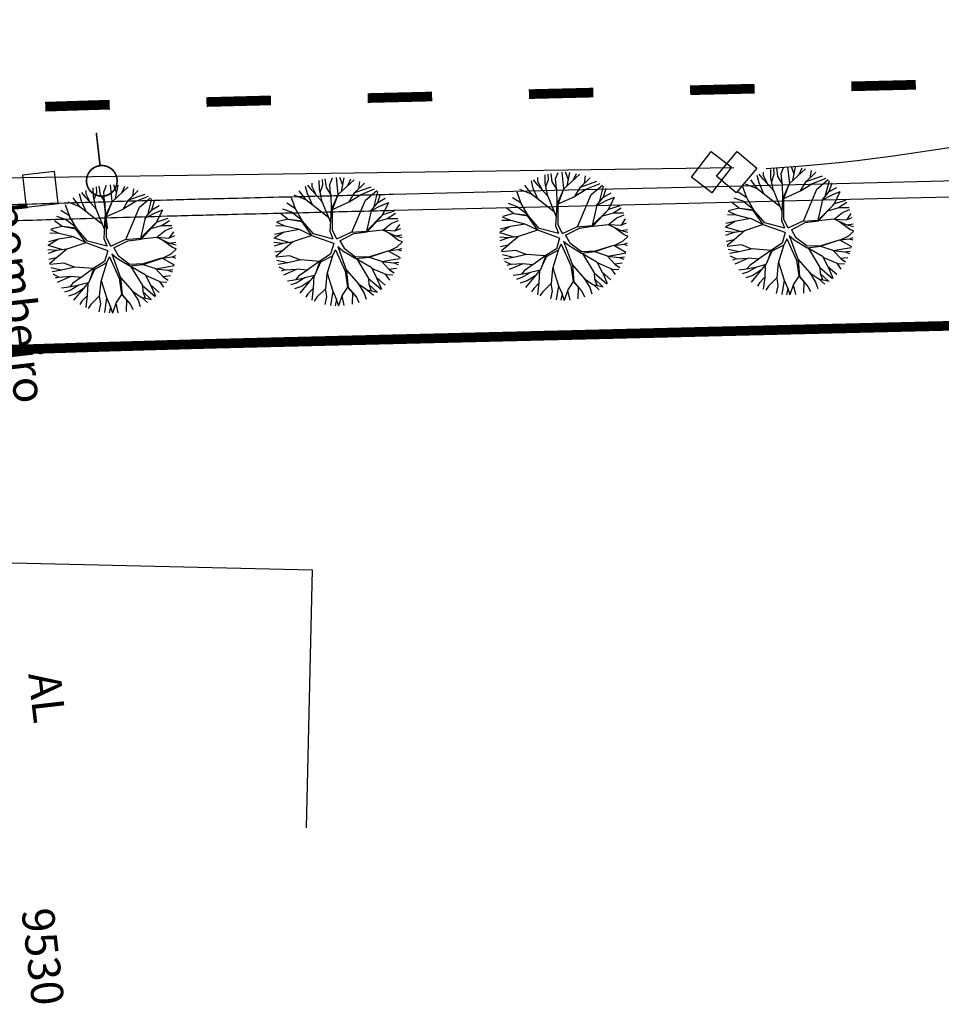
# Model space of a CAD drawing. Extents: x 185517 to 375723, y 1678942 to 3359183.
# Drawn here: x 186423 to 186451, y 1680017 to 1680047 of the extents above; entities that cross this region are included whole.
import ezdxf
from ezdxf.enums import TextEntityAlignment as Align

# ---------------------------------------------------------------- set-up
doc = ezdxf.new("R2010")
doc.units = 0
doc.header["$LTSCALE"] = 5
doc.header["$MEASUREMENT"] = 0
doc.layers.get('0').update_dxf_attribs({"linetype": 'CONTINUOUS'})
for name, color, linetype in [('AB_BOCA-LOBO', 252, 'CONTINUOUS'), ('BALT_DMAE', 252, 'CONTINUOUS'), ('BALT_POSTE-MADEIRA', 252, 'CONTINUOUS'), ('SERT_BOCA-LOBO', 252, 'CONTINUOUS'), ('SERT_CAIXA', 251, 'CONTINUOUS'), ('SERT_DIVISAS', 251, 'CONTINUOUS'), ('SERT_EDIFICACAO', 251, 'CONTINUOUS'), ('SERT_ESTRADA', 5, 'CONTINUOUS'), ('SERT_NUMERACAO', 251, 'CONTINUOUS'), ('SERT_POSTE-MADEIRA', 251, 'CONTINUOUS'), ('SERT_TEXTO-EDIF', 251, 'CONTINUOUS'), ('SERTORIO_PASSEIO', 7, 'CONTINUOUS'), ('SERTORIO_PINT_PISTA', 7, 'CONTINUOUS'), ('SERTORIO_PROJETO', 7, 'CONTINUOUS')]:
    doc.layers.add(name, color=color, linetype=linetype)
doc.styles.add('ROMANS', font='romans')

# ---------------------------------------------------------------- blocks, each defined once
blk = doc.blocks.new('PINTURA-PISTA')
at = {"const_width": 0.3}
blk.add_lwpolyline([(0, 0), (2, 0)], dxfattribs=at)
blk = doc.blocks.new('CX')
at = {"layer": 'BALT_DMAE'}
blk.add_lwpolyline([(-0.5, -0.5), (0.5, -0.5), (0.5, 0.5), (-0.5, 0.5)], close=True, dxfattribs=at)
blk = doc.blocks.new('BL')
at = {"layer": 'AB_BOCA-LOBO'}
blk.add_lwpolyline([(0.318, -0.888), (-0.31, -0.392), (0.31, 0.392), (0.938, -0.103)], close=True, dxfattribs=at)
blk = doc.blocks.new('PTM')
at = {"layer": 'BALT_POSTE-MADEIRA', "const_width": 0.05}
blk.add_lwpolyline([(-0.475, 0, 1), (0.475, 0, 1)], format="xyb", close=True, dxfattribs=at)
for points in [[(-1.5, 0), (-0.475, 0)], [(0.475, 0), (1.5, 0)]]:
    blk.add_lwpolyline(points, dxfattribs=at)

msp = doc.modelspace()

# ---------------------------------------------------------------- linework, layer by layer
at = {"color": 3}
for p, q in [((186439.216, 1680042.495), (186439.293, 1680042.698)), ((186439.476, 1680042.185), (186439.42, 1680042.705)), ((186439.612, 1680042.468), (186439.527, 1680042.705)), ((186439.576, 1680042.278), (186439.657, 1680042.697)), ((186445.666, 1680042.587), (186445.664, 1680042.705)), ((186445.894, 1680042.529), (186445.886, 1680042.788)), ((186445.995, 1680042.647), (186445.983, 1680042.815)), ((186446.11, 1680042.571), (186446.072, 1680042.836)), ((186446.214, 1680042.665), (186446.291, 1680042.868)), ((186446.474, 1680042.355), (186446.418, 1680042.875)), ((186446.472, 1680042.353), (186446.966, 1680042.812)), ((186446.61, 1680042.638), (186446.525, 1680042.875)), ((186446.574, 1680042.448), (186446.655, 1680042.867)), ((186446.772, 1680042.633), (186446.86, 1680042.837)), ((186446.977, 1680042.402), (186447.283, 1680042.701)), ((186447.107, 1680042.53), (186447.146, 1680042.757)), ((186431.671, 1680042.247), (186431.668, 1680042.365)), ((186431.898, 1680042.189), (186431.89, 1680042.448)), ((186431.999, 1680042.307), (186431.987, 1680042.475)), ((186432.114, 1680042.231), (186432.076, 1680042.496)), ((186432.218, 1680042.324), (186432.295, 1680042.528)), ((186432.478, 1680042.015), (186432.422, 1680042.535)), ((186432.476, 1680042.013), (186432.97, 1680042.472)), ((186432.615, 1680042.297), (186432.529, 1680042.535)), ((186432.578, 1680042.108), (186432.659, 1680042.527)), ((186432.776, 1680042.293), (186432.865, 1680042.497)), ((186433.112, 1680042.189), (186433.15, 1680042.417)), ((186438.525, 1680042.202), (186438.465, 1680042.432)), ((186438.666, 1680042.304), (186438.532, 1680042.47)), ((186438.668, 1680042.417), (186438.666, 1680042.535)), ((186438.806, 1680042.147), (186438.668, 1680042.417)), ((186438.896, 1680042.359), (186438.888, 1680042.618)), ((186438.918, 1680042.247), (186438.997, 1680042.477)), ((186438.997, 1680042.477), (186438.985, 1680042.645)), ((186439.112, 1680042.401), (186439.074, 1680042.666)), ((186439.253, 1680042.173), (186439.112, 1680042.401)), ((186439.239, 1680042.195), (186439.216, 1680042.495)), ((186439.474, 1680042.183), (186439.968, 1680042.643)), ((186439.774, 1680042.463), (186439.862, 1680042.667)), ((186439.979, 1680042.232), (186440.285, 1680042.531)), ((186439.985, 1680042.242), (186440.496, 1680042.421)), ((186440.11, 1680042.36), (186440.148, 1680042.587)), ((186445.476, 1680042.184), (186445.264, 1680042.469)), ((186445.523, 1680042.372), (186445.463, 1680042.602)), ((186445.675, 1680042.03), (186445.523, 1680042.372)), ((186445.664, 1680042.474), (186445.53, 1680042.64)), ((186445.979, 1680042.121), (186445.664, 1680042.474)), ((186445.804, 1680042.317), (186445.666, 1680042.587)), ((186445.973, 1680042.127), (186445.894, 1680042.529)), ((186445.916, 1680042.417), (186445.995, 1680042.647)), ((186446.251, 1680042.343), (186446.11, 1680042.571)), ((186446.237, 1680042.365), (186446.214, 1680042.665)), ((186446.81, 1680042.125), (186446.983, 1680042.411)), ((186446.983, 1680042.411), (186447.494, 1680042.591)), ((186447.18, 1680042.356), (186447.6, 1680042.523)), ((186447.319, 1680042.18), (186447.665, 1680042.475)), ((186447.573, 1680041.949), (186447.704, 1680042.445)), ((186447.697, 1680042.102), (186447.786, 1680042.377)), ((186431.48, 1680041.844), (186431.268, 1680042.129)), ((186431.527, 1680042.032), (186431.467, 1680042.262)), ((186431.668, 1680042.134), (186431.534, 1680042.3)), ((186431.983, 1680041.781), (186431.668, 1680042.134)), ((186431.808, 1680041.977), (186431.671, 1680042.247)), ((186431.977, 1680041.787), (186431.898, 1680042.189)), ((186431.92, 1680042.077), (186431.999, 1680042.307)), ((186432.255, 1680042.003), (186432.114, 1680042.231)), ((186432.242, 1680042.025), (186432.218, 1680042.324)), ((186432.814, 1680041.785), (186432.987, 1680042.071)), ((186432.981, 1680042.062), (186433.287, 1680042.361)), ((186432.987, 1680042.071), (186433.498, 1680042.251)), ((186433.184, 1680042.016), (186433.604, 1680042.183)), ((186433.323, 1680041.84), (186433.669, 1680042.135)), ((186433.577, 1680041.609), (186433.708, 1680042.105)), ((186438.151, 1680041.735), (186438.025, 1680042.083)), ((186438.47, 1680042.021), (186438.109, 1680042.166)), ((186438.478, 1680042.014), (186438.266, 1680042.299)), ((186438.677, 1680041.86), (186438.525, 1680042.202)), ((186438.981, 1680041.951), (186438.666, 1680042.304)), ((186438.975, 1680041.957), (186438.896, 1680042.359)), ((186439.263, 1680041.718), (186439.253, 1680042.173)), ((186439.261, 1680041.713), (186439.474, 1680042.182)), ((186439.292, 1680041.717), (186439.474, 1680042.183)), ((186439.812, 1680041.955), (186439.985, 1680042.242)), ((186439.813, 1680041.958), (186440.182, 1680042.186)), ((186440.182, 1680042.186), (186440.602, 1680042.353)), ((186440.321, 1680042.01), (186440.667, 1680042.305)), ((186440.575, 1680041.779), (186440.706, 1680042.275)), ((186440.699, 1680041.932), (186440.788, 1680042.207)), ((186440.699, 1680041.932), (186440.934, 1680042.064)), ((186445.147, 1680041.91), (186444.88, 1680042.083)), ((186445.149, 1680041.905), (186445.023, 1680042.253)), ((186445.468, 1680042.191), (186445.107, 1680042.336)), ((186446.173, 1680041.644), (186445.468, 1680042.191)), ((186446.239, 1680041.481), (186445.979, 1680042.121)), ((186446.261, 1680041.888), (186446.251, 1680042.343)), ((186446.259, 1680041.883), (186446.472, 1680042.352)), ((186446.29, 1680041.887), (186446.472, 1680042.353)), ((186446.292, 1680041.892), (186446.81, 1680042.125)), ((186446.811, 1680042.128), (186447.18, 1680042.356)), ((186446.897, 1680041.183), (186447.319, 1680042.18)), ((186447.482, 1680041.837), (186447.697, 1680042.102)), ((186447.697, 1680042.102), (186447.931, 1680042.234)), ((186447.807, 1680042.008), (186448.041, 1680042.104)), ((186447.849, 1680041.717), (186448.042, 1680042.103)), ((186431.153, 1680041.565), (186431.027, 1680041.913)), ((186431.472, 1680041.85), (186431.111, 1680041.996)), ((186432.177, 1680041.304), (186431.472, 1680041.85)), ((186431.679, 1680041.69), (186431.527, 1680042.032)), ((186432.243, 1680041.141), (186431.983, 1680041.781)), ((186432.265, 1680041.547), (186432.255, 1680042.003)), ((186432.263, 1680041.543), (186432.476, 1680042.012)), ((186432.294, 1680041.547), (186432.476, 1680042.013)), ((186432.296, 1680041.552), (186432.814, 1680041.785)), ((186432.815, 1680041.788), (186433.184, 1680042.016)), ((186432.901, 1680040.843), (186433.323, 1680041.84)), ((186433.486, 1680041.497), (186433.701, 1680041.762)), ((186433.701, 1680041.762), (186433.79, 1680042.037)), ((186433.701, 1680041.762), (186433.936, 1680041.894)), ((186433.811, 1680041.668), (186434.045, 1680041.764)), ((186433.853, 1680041.377), (186434.046, 1680041.763)), ((186438.149, 1680041.74), (186437.882, 1680041.913)), ((186439.175, 1680041.475), (186438.47, 1680042.021)), ((186439.241, 1680041.311), (186438.981, 1680041.951)), ((186439.294, 1680041.722), (186439.812, 1680041.955)), ((186439.899, 1680041.013), (186440.321, 1680042.01)), ((186440.484, 1680041.667), (186440.699, 1680041.932)), ((186440.49, 1680041.674), (186440.809, 1680041.838)), ((186440.809, 1680041.838), (186441.043, 1680041.934)), ((186440.851, 1680041.547), (186441.044, 1680041.933)), ((186444.922, 1680041.58), (186444.684, 1680041.764)), ((186445.024, 1680041.804), (186444.756, 1680041.898)), ((186445.353, 1680041.551), (186445.024, 1680041.804)), ((186445.367, 1680041.528), (186445.149, 1680041.905)), ((186446.226, 1680041.2), (186446.259, 1680041.883)), ((186446.297, 1680041.233), (186446.29, 1680041.887)), ((186447.491, 1680041.849), (186447.345, 1680041.216)), ((186447.488, 1680041.844), (186447.807, 1680042.008)), ((186447.862, 1680041.731), (186448.213, 1680041.841)), ((186447.992, 1680041.608), (186448.249, 1680041.772)), ((186431.028, 1680041.464), (186430.76, 1680041.558)), ((186431.151, 1680041.57), (186430.884, 1680041.743)), ((186431.358, 1680041.211), (186431.028, 1680041.464)), ((186431.371, 1680041.187), (186431.153, 1680041.565)), ((186432.23, 1680040.86), (186432.263, 1680041.543)), ((186432.302, 1680040.893), (186432.294, 1680041.547)), ((186433.495, 1680041.509), (186433.35, 1680040.876)), ((186433.492, 1680041.504), (186433.811, 1680041.668)), ((186433.866, 1680041.391), (186434.217, 1680041.501)), ((186437.924, 1680041.41), (186437.686, 1680041.594)), ((186438.026, 1680041.634), (186437.758, 1680041.728)), ((186438.355, 1680041.381), (186438.026, 1680041.634)), ((186438.369, 1680041.358), (186438.151, 1680041.735)), ((186439.228, 1680041.03), (186439.261, 1680041.713)), ((186439.3, 1680041.063), (186439.292, 1680041.717)), ((186440.493, 1680041.679), (186440.348, 1680041.046)), ((186440.354, 1680041.047), (186440.851, 1680041.547)), ((186440.371, 1680041.026), (186440.864, 1680041.561)), ((186440.864, 1680041.561), (186441.215, 1680041.671)), ((186440.994, 1680041.438), (186441.251, 1680041.602)), ((186444.829, 1680041.371), (186444.572, 1680041.483)), ((186444.911, 1680041.589), (186444.577, 1680041.501)), ((186445.35, 1680041.506), (186444.921, 1680041.581)), ((186445.365, 1680041.53), (186444.922, 1680041.58)), ((186445.664, 1680041.073), (186445.35, 1680041.506)), ((186445.704, 1680041.132), (186445.365, 1680041.53)), ((186447.352, 1680041.217), (186447.849, 1680041.717)), ((186447.369, 1680041.196), (186447.862, 1680041.731)), ((186447.643, 1680041.509), (186448.005, 1680041.611)), ((186447.855, 1680041.251), (186448.114, 1680041.456)), ((186448.005, 1680041.611), (186448.32, 1680041.612)), ((186448.114, 1680041.456), (186448.343, 1680041.55)), ((186430.833, 1680041.03), (186430.576, 1680041.143)), ((186430.915, 1680041.249), (186430.582, 1680041.161)), ((186430.926, 1680041.24), (186430.688, 1680041.424)), ((186431.354, 1680041.166), (186430.925, 1680041.241)), ((186431.369, 1680041.19), (186430.926, 1680041.24)), ((186431.668, 1680040.733), (186431.354, 1680041.166)), ((186431.708, 1680040.792), (186431.369, 1680041.19)), ((186433.356, 1680040.877), (186433.853, 1680041.377)), ((186433.373, 1680040.856), (186433.866, 1680041.391)), ((186433.647, 1680041.169), (186434.009, 1680041.271)), ((186433.996, 1680041.268), (186434.253, 1680041.432)), ((186434.009, 1680041.271), (186434.324, 1680041.272)), ((186434.118, 1680041.116), (186434.347, 1680041.21)), ((186437.831, 1680041.201), (186437.544, 1680041.207)), ((186437.831, 1680041.201), (186437.574, 1680041.313)), ((186437.913, 1680041.419), (186437.58, 1680041.331)), ((186438.264, 1680041.092), (186437.831, 1680041.201)), ((186438.352, 1680041.336), (186437.923, 1680041.411)), ((186438.367, 1680041.36), (186437.924, 1680041.41)), ((186438.666, 1680040.903), (186438.352, 1680041.336)), ((186438.706, 1680040.962), (186438.367, 1680041.36)), ((186440.645, 1680041.339), (186441.007, 1680041.441)), ((186440.857, 1680041.082), (186441.116, 1680041.286)), ((186441.007, 1680041.441), (186441.322, 1680041.442)), ((186441.116, 1680041.286), (186441.345, 1680041.38)), ((186441.254, 1680041.064), (186441.385, 1680041.253)), ((186444.789, 1680041.182), (186444.483, 1680040.999)), ((186444.811, 1680041.188), (186444.493, 1680041.11)), ((186444.829, 1680041.371), (186444.541, 1680041.377)), ((186445.268, 1680041.263), (186444.811, 1680041.188)), ((186445.262, 1680041.262), (186444.829, 1680041.371)), ((186445.662, 1680041.075), (186445.268, 1680041.263)), ((186446.319, 1680040.969), (186446.226, 1680041.2)), ((186446.428, 1680040.977), (186446.297, 1680041.233)), ((186446.428, 1680040.977), (186446.875, 1680041.182)), ((186446.875, 1680041.182), (186447.352, 1680041.217)), ((186446.955, 1680041.141), (186447.369, 1680041.196)), ((186447.376, 1680041.204), (186447.847, 1680041.253)), ((186447.847, 1680041.253), (186448.25, 1680041.07)), ((186447.849, 1680041.252), (186448.232, 1680041.226)), ((186448.032, 1680041.169), (186448.342, 1680040.941)), ((186448.232, 1680041.226), (186448.414, 1680041.3)), ((186448.252, 1680041.234), (186448.383, 1680041.423)), ((186430.793, 1680040.842), (186430.488, 1680040.659)), ((186430.816, 1680040.848), (186430.497, 1680040.77)), ((186430.833, 1680041.03), (186430.546, 1680041.036)), ((186431.272, 1680040.923), (186430.816, 1680040.848)), ((186431.267, 1680040.922), (186430.833, 1680041.03)), ((186431.666, 1680040.735), (186431.272, 1680040.923)), ((186432.323, 1680040.629), (186432.23, 1680040.86)), ((186432.433, 1680040.637), (186432.302, 1680040.893)), ((186432.433, 1680040.637), (186432.879, 1680040.842)), ((186432.879, 1680040.842), (186433.356, 1680040.877)), ((186432.959, 1680040.801), (186433.373, 1680040.856)), ((186433.38, 1680040.864), (186433.851, 1680040.912)), ((186433.851, 1680040.912), (186434.254, 1680040.73)), ((186433.853, 1680040.912), (186434.236, 1680040.886)), ((186433.86, 1680040.911), (186434.118, 1680041.116)), ((186434.236, 1680040.886), (186434.418, 1680040.96)), ((186434.256, 1680040.894), (186434.388, 1680041.083)), ((186437.791, 1680041.012), (186437.486, 1680040.829)), ((186437.814, 1680041.018), (186437.495, 1680040.94)), ((186438.27, 1680041.093), (186437.814, 1680041.018)), ((186438.653, 1680040.91), (186438.07, 1680040.712)), ((186438.664, 1680040.905), (186438.27, 1680041.093)), ((186439.338, 1680040.66), (186438.666, 1680040.903)), ((186439.321, 1680040.8), (186438.706, 1680040.962)), ((186439.321, 1680040.8), (186439.228, 1680041.03)), ((186439.43, 1680040.807), (186439.3, 1680041.063)), ((186439.43, 1680040.807), (186439.877, 1680041.012)), ((186439.528, 1680040.747), (186439.957, 1680040.971)), ((186439.877, 1680041.012), (186440.354, 1680041.047)), ((186439.957, 1680040.971), (186440.371, 1680041.026)), ((186440.378, 1680041.034), (186440.849, 1680041.083)), ((186440.849, 1680041.083), (186441.252, 1680040.9)), ((186440.851, 1680041.082), (186441.234, 1680041.056)), ((186441.034, 1680040.999), (186441.344, 1680040.771)), ((186441.234, 1680041.056), (186441.416, 1680041.131)), ((186441.252, 1680040.9), (186441.448, 1680040.93)), ((186441.252, 1680040.9), (186441.455, 1680040.845)), ((186444.745, 1680040.835), (186444.48, 1680040.862)), ((186444.941, 1680040.862), (186444.483, 1680040.994)), ((186444.753, 1680040.836), (186444.485, 1680040.745)), ((186445.064, 1680040.878), (186444.745, 1680040.835)), ((186445.068, 1680040.882), (186444.748, 1680040.609)), ((186445.651, 1680041.08), (186445.068, 1680040.882)), ((186446.336, 1680040.83), (186445.664, 1680041.073)), ((186446.319, 1680040.969), (186445.704, 1680041.132)), ((186446.526, 1680040.917), (186446.955, 1680041.141)), ((186446.526, 1680040.917), (186446.654, 1680040.686)), ((186448.25, 1680041.07), (186448.446, 1680041.1)), ((186448.25, 1680041.07), (186448.453, 1680041.015)), ((186448.303, 1680040.733), (186448.457, 1680040.876)), ((186448.342, 1680040.941), (186448.457, 1680040.89)), ((186430.945, 1680040.522), (186430.487, 1680040.654)), ((186431.068, 1680040.538), (186430.749, 1680040.495)), ((186431.072, 1680040.542), (186430.752, 1680040.269)), ((186431.655, 1680040.74), (186431.072, 1680040.542)), ((186432.34, 1680040.49), (186431.668, 1680040.733)), ((186432.323, 1680040.629), (186431.708, 1680040.792)), ((186432.53, 1680040.577), (186432.959, 1680040.801)), ((186432.53, 1680040.577), (186432.658, 1680040.346)), ((186434.036, 1680040.829), (186434.346, 1680040.601)), ((186434.254, 1680040.73), (186434.45, 1680040.76)), ((186434.254, 1680040.73), (186434.457, 1680040.675)), ((186434.307, 1680040.393), (186434.461, 1680040.536)), ((186434.346, 1680040.601), (186434.461, 1680040.55)), ((186437.747, 1680040.665), (186437.483, 1680040.692)), ((186437.943, 1680040.692), (186437.485, 1680040.824)), ((186437.755, 1680040.666), (186437.487, 1680040.575)), ((186438.066, 1680040.708), (186437.747, 1680040.665)), ((186438.07, 1680040.712), (186437.75, 1680040.439)), ((186439.338, 1680040.66), (186439.239, 1680040.329)), ((186439.46, 1680040.566), (186439.615, 1680040.436)), ((186439.46, 1680040.566), (186439.735, 1680039.82)), ((186439.528, 1680040.747), (186439.656, 1680040.516)), ((186441.031, 1680040.43), (186441.305, 1680040.563)), ((186441.305, 1680040.563), (186441.459, 1680040.706)), ((186441.344, 1680040.771), (186441.459, 1680040.72)), ((186444.748, 1680040.609), (186444.508, 1680040.559)), ((186444.749, 1680040.608), (186444.534, 1680040.43)), ((186446.336, 1680040.83), (186446.237, 1680040.499)), ((186446.385, 1680040.639), (186446.287, 1680040.443)), ((186446.385, 1680040.639), (186446.688, 1680039.979)), ((186446.458, 1680040.736), (186446.613, 1680040.606)), ((186446.458, 1680040.736), (186446.733, 1680039.989)), ((186446.613, 1680040.606), (186447.02, 1680040.363)), ((186446.654, 1680040.686), (186447.012, 1680040.417)), ((186447.433, 1680040.41), (186448.017, 1680040.606)), ((186447.447, 1680040.433), (186448.016, 1680040.607)), ((186448.016, 1680040.607), (186448.395, 1680040.395)), ((186448.025, 1680040.602), (186448.329, 1680040.642)), ((186448.029, 1680040.6), (186448.303, 1680040.733)), ((186448.329, 1680040.642), (186448.436, 1680040.602)), ((186448.333, 1680040.641), (186448.446, 1680040.683)), ((186430.749, 1680040.495), (186430.485, 1680040.522)), ((186430.757, 1680040.496), (186430.49, 1680040.405)), ((186430.752, 1680040.269), (186430.512, 1680040.219)), ((186430.753, 1680040.268), (186430.538, 1680040.09)), ((186432.34, 1680040.49), (186432.241, 1680040.159)), ((186432.39, 1680040.299), (186432.291, 1680040.103)), ((186432.39, 1680040.299), (186432.692, 1680039.639)), ((186432.462, 1680040.396), (186432.617, 1680040.266)), ((186432.462, 1680040.396), (186432.737, 1680039.649)), ((186432.617, 1680040.266), (186433.024, 1680040.023)), ((186432.658, 1680040.346), (186433.017, 1680040.077)), ((186433.437, 1680040.07), (186434.021, 1680040.266)), ((186433.452, 1680040.093), (186434.02, 1680040.267)), ((186434.02, 1680040.267), (186434.399, 1680040.055)), ((186434.029, 1680040.262), (186434.333, 1680040.302)), ((186434.033, 1680040.259), (186434.307, 1680040.393)), ((186434.333, 1680040.302), (186434.441, 1680040.262)), ((186434.337, 1680040.301), (186434.451, 1680040.343)), ((186437.75, 1680040.439), (186437.51, 1680040.389)), ((186437.751, 1680040.438), (186437.536, 1680040.26)), ((186437.978, 1680040.276), (186437.542, 1680040.234)), ((186438.306, 1680040.151), (186437.978, 1680040.276)), ((186439.239, 1680040.329), (186438.908, 1680040.119)), ((186439.289, 1680040.273), (186438.925, 1680040.08)), ((186439.293, 1680040.28), (186439.122, 1680039.711)), ((186439.387, 1680040.469), (186439.289, 1680040.273)), ((186439.387, 1680040.469), (186439.69, 1680039.809)), ((186439.615, 1680040.436), (186440.022, 1680040.193)), ((186439.656, 1680040.516), (186440.014, 1680040.247)), ((186440.014, 1680040.247), (186440.45, 1680040.263)), ((186440.022, 1680040.193), (186440.435, 1680040.24)), ((186440.435, 1680040.24), (186441.019, 1680040.436)), ((186440.435, 1680040.24), (186440.815, 1680040.111)), ((186440.45, 1680040.263), (186441.018, 1680040.437)), ((186441.018, 1680040.437), (186441.397, 1680040.225)), ((186441.027, 1680040.432), (186441.331, 1680040.472)), ((186441.331, 1680040.472), (186441.439, 1680040.432)), ((186441.335, 1680040.471), (186441.449, 1680040.513)), ((186444.976, 1680040.446), (186444.54, 1680040.404)), ((186444.906, 1680040.23), (186444.567, 1680040.306)), ((186444.906, 1680040.231), (186444.611, 1680040.179)), ((186445.314, 1680040.323), (186444.906, 1680040.23)), ((186445.304, 1680040.321), (186444.976, 1680040.446)), ((186445.891, 1680040.277), (186445.314, 1680040.323)), ((186445.906, 1680040.288), (186445.511, 1680040.002)), ((186445.923, 1680040.25), (186445.749, 1680039.861)), ((186445.906, 1680040.289), (186445.755, 1680039.875)), ((186446.237, 1680040.499), (186445.906, 1680040.289)), ((186446.287, 1680040.443), (186445.923, 1680040.25)), ((186446.291, 1680040.45), (186446.12, 1680039.881)), ((186447.012, 1680040.417), (186447.447, 1680040.433)), ((186447.02, 1680040.363), (186447.433, 1680040.41)), ((186447.026, 1680040.364), (186447.491, 1680040.099)), ((186447.045, 1680040.353), (186447.409, 1680039.752)), ((186447.432, 1680040.41), (186447.813, 1680040.281)), ((186447.813, 1680040.281), (186448.065, 1680040.012)), ((186447.821, 1680040.273), (186448.186, 1680040.229)), ((186447.83, 1680040.272), (186448.181, 1680040.336)), ((186448.181, 1680040.336), (186448.389, 1680040.372)), ((186448.186, 1680040.229), (186448.353, 1680040.252)), ((186448.197, 1680040.231), (186448.327, 1680040.179)), ((186430.98, 1680040.106), (186430.544, 1680040.064)), ((186430.91, 1680039.89), (186430.571, 1680039.966)), ((186431.319, 1680039.983), (186430.91, 1680039.89)), ((186431.308, 1680039.98), (186430.98, 1680040.106)), ((186431.895, 1680039.937), (186431.319, 1680039.983)), ((186431.91, 1680039.948), (186431.515, 1680039.662)), ((186431.91, 1680039.949), (186431.759, 1680039.534)), ((186432.241, 1680040.159), (186431.91, 1680039.949)), ((186432.291, 1680040.103), (186431.927, 1680039.91)), ((186432.295, 1680040.11), (186432.124, 1680039.541)), ((186433.017, 1680040.077), (186433.452, 1680040.093)), ((186433.024, 1680040.023), (186433.437, 1680040.07)), ((186433.03, 1680040.024), (186433.495, 1680039.759)), ((186433.049, 1680040.013), (186433.413, 1680039.412)), ((186433.437, 1680040.07), (186433.818, 1680039.941)), ((186433.818, 1680039.941), (186434.069, 1680039.672)), ((186433.825, 1680039.933), (186434.19, 1680039.889)), ((186433.834, 1680039.931), (186434.185, 1680039.996)), ((186434.185, 1680039.996), (186434.393, 1680040.032)), ((186437.908, 1680040.06), (186437.569, 1680040.136)), ((186437.908, 1680040.061), (186437.613, 1680040.009)), ((186437.834, 1680039.837), (186437.644, 1680039.932)), ((186438.317, 1680040.153), (186437.908, 1680040.06)), ((186438.893, 1680040.107), (186438.317, 1680040.153)), ((186438.908, 1680040.118), (186438.513, 1680039.832)), ((186438.925, 1680040.08), (186438.751, 1680039.691)), ((186438.908, 1680040.119), (186438.757, 1680039.705)), ((186440.028, 1680040.194), (186440.493, 1680039.929)), ((186440.047, 1680040.183), (186440.411, 1680039.582)), ((186440.493, 1680039.929), (186440.66, 1680039.605)), ((186440.815, 1680040.111), (186441.067, 1680039.842)), ((186440.823, 1680040.103), (186441.188, 1680040.06)), ((186440.832, 1680040.102), (186441.183, 1680040.166)), ((186441.183, 1680040.166), (186441.391, 1680040.202)), ((186441.188, 1680040.06), (186441.355, 1680040.082)), ((186441.199, 1680040.061), (186441.329, 1680040.009)), ((186444.832, 1680040.006), (186444.642, 1680040.102)), ((186444.815, 1680040.015), (186444.7, 1680039.979)), ((186445.195, 1680040.035), (186444.771, 1680039.852)), ((186445.183, 1680040.03), (186444.832, 1680040.006)), ((186445.511, 1680040.002), (186445.195, 1680040.035)), ((186445.519, 1680040.008), (186445.25, 1680039.825)), ((186446.688, 1680039.979), (186446.759, 1680039.479)), ((186446.727, 1680040.007), (186447.1, 1680039.582)), ((186446.733, 1680039.989), (186446.777, 1680039.469)), ((186447.491, 1680040.099), (186447.658, 1680039.775)), ((186447.505, 1680040.073), (186447.968, 1680039.869)), ((186448.046, 1680040.033), (186448.278, 1680040.063)), ((186448.065, 1680040.012), (186448.205, 1680039.919)), ((186430.91, 1680039.891), (186430.615, 1680039.839)), ((186430.836, 1680039.666), (186430.646, 1680039.762)), ((186430.819, 1680039.675), (186430.704, 1680039.639)), ((186431.199, 1680039.695), (186430.775, 1680039.512)), ((186431.187, 1680039.69), (186430.836, 1680039.666)), ((186431.515, 1680039.662), (186431.199, 1680039.695)), ((186431.523, 1680039.668), (186431.254, 1680039.485)), ((186431.927, 1680039.91), (186431.753, 1680039.521)), ((186432.692, 1680039.639), (186432.763, 1680039.139)), ((186432.731, 1680039.667), (186433.104, 1680039.242)), ((186432.737, 1680039.649), (186432.781, 1680039.129)), ((186433.495, 1680039.759), (186433.662, 1680039.435)), ((186433.509, 1680039.732), (186433.972, 1680039.529)), ((186434.05, 1680039.693), (186434.282, 1680039.723)), ((186434.069, 1680039.672), (186434.21, 1680039.579)), ((186434.19, 1680039.889), (186434.357, 1680039.912)), ((186434.201, 1680039.891), (186434.331, 1680039.839)), ((186437.817, 1680039.845), (186437.702, 1680039.809)), ((186438.197, 1680039.865), (186437.773, 1680039.682)), ((186438.185, 1680039.86), (186437.834, 1680039.837)), ((186438.252, 1680039.656), (186438.152, 1680039.535)), ((186438.513, 1680039.832), (186438.197, 1680039.865)), ((186438.521, 1680039.838), (186438.252, 1680039.656)), ((186438.751, 1680039.691), (186438.279, 1680039.126)), ((186438.733, 1680039.67), (186438.442, 1680039.593)), ((186438.716, 1680039.65), (186438.7, 1680039.272)), ((186439.122, 1680039.711), (186439.075, 1680039.256)), ((186439.131, 1680039.741), (186439.305, 1680039.181)), ((186439.69, 1680039.809), (186439.761, 1680039.309)), ((186439.729, 1680039.837), (186440.102, 1680039.412)), ((186439.735, 1680039.82), (186439.779, 1680039.299)), ((186440.507, 1680039.903), (186440.97, 1680039.699)), ((186440.933, 1680039.715), (186441.064, 1680039.527)), ((186440.97, 1680039.699), (186441.172, 1680039.688)), ((186441.048, 1680039.863), (186441.28, 1680039.893)), ((186441.067, 1680039.842), (186441.208, 1680039.749)), ((186445.059, 1680039.689), (186444.898, 1680039.667)), ((186445.423, 1680039.753), (186445.059, 1680039.689)), ((186445.25, 1680039.825), (186445.15, 1680039.705)), ((186445.44, 1680039.763), (186445.168, 1680039.603)), ((186445.749, 1680039.861), (186445.276, 1680039.296)), ((186445.583, 1680039.663), (186445.333, 1680039.5)), ((186445.731, 1680039.84), (186445.44, 1680039.763)), ((186445.714, 1680039.82), (186445.698, 1680039.442)), ((186446.12, 1680039.881), (186446.073, 1680039.426)), ((186446.129, 1680039.911), (186446.303, 1680039.351)), ((186447.409, 1680039.752), (186447.423, 1680039.563)), ((186447.409, 1680039.752), (186447.801, 1680039.412)), ((186447.658, 1680039.775), (186447.931, 1680039.54)), ((186447.663, 1680039.77), (186447.812, 1680039.421)), ((186447.931, 1680039.885), (186448.062, 1680039.697)), ((186447.968, 1680039.869), (186448.17, 1680039.858)), ((186431.063, 1680039.349), (186430.903, 1680039.327)), ((186431.427, 1680039.413), (186431.063, 1680039.349)), ((186431.254, 1680039.485), (186431.154, 1680039.365)), ((186431.444, 1680039.423), (186431.172, 1680039.263)), ((186431.753, 1680039.521), (186431.281, 1680038.956)), ((186431.587, 1680039.323), (186431.337, 1680039.16)), ((186431.735, 1680039.5), (186431.444, 1680039.423)), ((186431.718, 1680039.479), (186431.702, 1680039.102)), ((186432.124, 1680039.541), (186432.077, 1680039.086)), ((186432.133, 1680039.571), (186432.307, 1680039.011)), ((186433.413, 1680039.412), (186433.427, 1680039.223)), ((186433.413, 1680039.412), (186433.806, 1680039.072)), ((186433.662, 1680039.435), (186433.935, 1680039.2)), ((186433.668, 1680039.43), (186433.816, 1680039.081)), ((186433.935, 1680039.545), (186434.066, 1680039.357)), ((186433.972, 1680039.529), (186434.174, 1680039.518)), ((186438.061, 1680039.519), (186437.9, 1680039.497)), ((186438.17, 1680039.433), (186438.001, 1680039.378)), ((186438.425, 1680039.583), (186438.061, 1680039.519)), ((186438.335, 1680039.33), (186438.12, 1680039.258)), ((186438.442, 1680039.593), (186438.17, 1680039.433)), ((186438.585, 1680039.493), (186438.335, 1680039.33)), ((186439.761, 1680039.309), (186439.594, 1680039.056)), ((186439.761, 1680039.309), (186440.027, 1680039.012)), ((186440.087, 1680039.429), (186440.28, 1680039.125)), ((186440.102, 1680039.412), (186440.375, 1680039.222)), ((186440.411, 1680039.582), (186440.425, 1680039.393)), ((186440.411, 1680039.582), (186440.804, 1680039.242)), ((186440.424, 1680039.401), (186440.493, 1680039.196)), ((186440.425, 1680039.393), (186440.683, 1680039.153)), ((186440.66, 1680039.605), (186440.933, 1680039.37)), ((186440.666, 1680039.6), (186440.814, 1680039.251)), ((186445.168, 1680039.603), (186444.999, 1680039.548)), ((186445.333, 1680039.5), (186445.118, 1680039.428)), ((186445.697, 1680039.435), (186445.534, 1680039.271)), ((186445.698, 1680039.442), (186445.654, 1680039.073)), ((186446.073, 1680039.426), (186445.813, 1680039.168)), ((186446.07, 1680039.423), (186446.108, 1680039.184)), ((186446.301, 1680039.357), (186446.234, 1680038.913)), ((186446.303, 1680039.351), (186446.416, 1680039.097)), ((186446.759, 1680039.479), (186446.591, 1680039.226)), ((186446.759, 1680039.479), (186447.025, 1680039.182)), ((186446.777, 1680039.469), (186447.041, 1680039.163)), ((186447.085, 1680039.599), (186447.278, 1680039.295)), ((186447.1, 1680039.582), (186447.373, 1680039.392)), ((186447.373, 1680039.392), (186447.693, 1680039.321)), ((186447.384, 1680039.39), (186447.567, 1680039.23)), ((186447.422, 1680039.571), (186447.491, 1680039.366)), ((186447.423, 1680039.563), (186447.681, 1680039.323)), ((186431.172, 1680039.263), (186431.003, 1680039.208)), ((186431.337, 1680039.16), (186431.122, 1680039.088)), ((186431.701, 1680039.095), (186431.538, 1680038.931)), ((186431.702, 1680039.102), (186431.658, 1680038.733)), ((186432.077, 1680039.086), (186431.817, 1680038.828)), ((186432.074, 1680039.083), (186432.113, 1680038.844)), ((186432.305, 1680039.017), (186432.238, 1680038.573)), ((186432.307, 1680039.011), (186432.42, 1680038.757)), ((186432.763, 1680039.139), (186432.596, 1680038.886)), ((186432.763, 1680039.139), (186433.029, 1680038.842)), ((186432.781, 1680039.129), (186433.045, 1680038.823)), ((186433.089, 1680039.259), (186433.282, 1680038.955)), ((186433.104, 1680039.242), (186433.378, 1680039.052)), ((186433.378, 1680039.052), (186433.697, 1680038.981)), ((186433.388, 1680039.049), (186433.571, 1680038.89)), ((186433.426, 1680039.23), (186433.495, 1680039.026)), ((186433.427, 1680039.223), (186433.685, 1680038.983)), ((186438.536, 1680039.101), (186438.473, 1680038.997)), ((186438.699, 1680039.265), (186438.536, 1680039.101)), ((186438.7, 1680039.272), (186438.656, 1680038.903)), ((186439.075, 1680039.256), (186438.815, 1680038.998)), ((186439.111, 1680039.014), (186439.059, 1680038.772)), ((186439.072, 1680039.253), (186439.111, 1680039.014)), ((186439.303, 1680039.187), (186439.236, 1680038.743)), ((186439.305, 1680039.181), (186439.418, 1680038.927)), ((186439.594, 1680039.056), (186439.479, 1680038.729)), ((186439.587, 1680039.038), (186439.653, 1680038.737)), ((186439.779, 1680039.299), (186440.043, 1680038.993)), ((186439.916, 1680039.136), (186439.906, 1680038.777)), ((186440.28, 1680039.125), (186440.344, 1680038.931)), ((186440.375, 1680039.222), (186440.695, 1680039.151)), ((186440.386, 1680039.22), (186440.569, 1680039.06)), ((186445.534, 1680039.271), (186445.471, 1680039.167)), ((186445.813, 1680039.168), (186445.73, 1680039.041)), ((186446.108, 1680039.184), (186446.057, 1680038.942)), ((186446.416, 1680039.097), (186446.379, 1680038.901)), ((186446.411, 1680039.108), (186446.477, 1680038.899)), ((186446.591, 1680039.226), (186446.477, 1680038.899)), ((186446.585, 1680039.208), (186446.651, 1680038.907)), ((186446.913, 1680039.306), (186446.904, 1680038.947)), ((186447.041, 1680039.163), (186447.115, 1680039.007)), ((186447.278, 1680039.295), (186447.342, 1680039.101)), ((186431.538, 1680038.931), (186431.476, 1680038.827)), ((186431.817, 1680038.828), (186431.734, 1680038.701)), ((186432.113, 1680038.844), (186432.061, 1680038.602)), ((186432.42, 1680038.757), (186432.384, 1680038.561)), ((186432.415, 1680038.768), (186432.481, 1680038.559)), ((186432.596, 1680038.886), (186432.481, 1680038.559)), ((186432.589, 1680038.868), (186432.655, 1680038.567)), ((186432.918, 1680038.966), (186432.908, 1680038.607)), ((186433.045, 1680038.823), (186433.119, 1680038.667)), ((186433.282, 1680038.955), (186433.346, 1680038.761)), ((186438.815, 1680038.998), (186438.732, 1680038.871)), ((186439.418, 1680038.927), (186439.381, 1680038.731)), ((186439.413, 1680038.938), (186439.479, 1680038.729)), ((186440.043, 1680038.993), (186440.117, 1680038.837))]:
    msp.add_line(p, q, dxfattribs=at)
at = {"color": 54}
for p, q in [((186424.66, 1680041.91), (186424.526, 1680042.076)), ((186424.663, 1680042.023), (186424.66, 1680042.141)), ((186424.89, 1680041.965), (186424.882, 1680042.224)), ((186424.912, 1680041.853), (186424.991, 1680042.083)), ((186424.991, 1680042.083), (186424.979, 1680042.251)), ((186425.106, 1680042.007), (186425.068, 1680042.272)), ((186425.211, 1680042.1), (186425.287, 1680042.303)), ((186425.234, 1680041.801), (186425.211, 1680042.1)), ((186425.47, 1680041.791), (186425.414, 1680042.311)), ((186425.468, 1680041.789), (186425.962, 1680042.248)), ((186425.607, 1680042.073), (186425.521, 1680042.311)), ((186425.57, 1680041.884), (186425.651, 1680042.303)), ((186425.768, 1680042.068), (186425.857, 1680042.272)), ((186425.973, 1680041.838), (186426.279, 1680042.137)), ((186426.104, 1680041.965), (186426.142, 1680042.192)), ((186424.464, 1680041.626), (186424.103, 1680041.772)), ((186424.473, 1680041.62), (186424.26, 1680041.905)), ((186424.519, 1680041.808), (186424.459, 1680042.038)), ((186424.671, 1680041.466), (186424.519, 1680041.808)), ((186424.975, 1680041.557), (186424.66, 1680041.91)), ((186424.8, 1680041.753), (186424.663, 1680042.023)), ((186424.97, 1680041.563), (186424.89, 1680041.965)), ((186425.247, 1680041.779), (186425.106, 1680042.007)), ((186425.257, 1680041.323), (186425.247, 1680041.779)), ((186425.255, 1680041.319), (186425.468, 1680041.788)), ((186425.286, 1680041.323), (186425.468, 1680041.789)), ((186425.806, 1680041.561), (186425.979, 1680041.847)), ((186425.807, 1680041.563), (186426.176, 1680041.792)), ((186425.979, 1680041.847), (186426.49, 1680042.027)), ((186426.176, 1680041.792), (186426.596, 1680041.958)), ((186426.315, 1680041.616), (186426.661, 1680041.911)), ((186426.569, 1680041.385), (186426.7, 1680041.881)), ((186426.693, 1680041.538), (186426.782, 1680041.812)), ((186424.144, 1680041.346), (186423.876, 1680041.519)), ((186424.145, 1680041.341), (186424.019, 1680041.688)), ((186425.169, 1680041.08), (186424.464, 1680041.626)), ((186425.236, 1680040.917), (186424.975, 1680041.557)), ((186425.288, 1680041.328), (186425.806, 1680041.561)), ((186425.893, 1680040.619), (186426.315, 1680041.616)), ((186426.478, 1680041.273), (186426.693, 1680041.538)), ((186426.693, 1680041.538), (186426.928, 1680041.67)), ((186426.803, 1680041.444), (186427.037, 1680041.54)), ((186426.845, 1680041.153), (186427.038, 1680041.539)), ((186423.918, 1680041.016), (186423.68, 1680041.2)), ((186424.02, 1680041.24), (186423.752, 1680041.334)), ((186424.35, 1680040.986), (186424.02, 1680041.24)), ((186424.363, 1680040.963), (186424.145, 1680041.341)), ((186425.222, 1680040.636), (186425.255, 1680041.319)), ((186425.294, 1680040.669), (186425.286, 1680041.323)), ((186426.488, 1680041.285), (186426.342, 1680040.652)), ((186426.348, 1680040.653), (186426.845, 1680041.153)), ((186426.365, 1680040.632), (186426.858, 1680041.167)), ((186426.484, 1680041.28), (186426.803, 1680041.444)), ((186426.858, 1680041.167), (186427.209, 1680041.277)), ((186426.988, 1680041.044), (186427.245, 1680041.208)), ((186423.825, 1680040.806), (186423.568, 1680040.919)), ((186423.907, 1680041.024), (186423.574, 1680040.937)), ((186424.346, 1680040.942), (186423.917, 1680041.017)), ((186424.361, 1680040.966), (186423.918, 1680041.016)), ((186424.66, 1680040.509), (186424.346, 1680040.942)), ((186424.7, 1680040.568), (186424.361, 1680040.966)), ((186426.639, 1680040.945), (186427.001, 1680041.047)), ((186426.852, 1680040.687), (186427.11, 1680040.892)), ((186427.001, 1680041.047), (186427.317, 1680041.047)), ((186427.11, 1680040.892), (186427.34, 1680040.986)), ((186427.248, 1680040.67), (186427.38, 1680040.859)), ((186423.785, 1680040.618), (186423.48, 1680040.435)), ((186423.808, 1680040.624), (186423.489, 1680040.546)), ((186423.825, 1680040.806), (186423.538, 1680040.812)), ((186424.264, 1680040.699), (186423.808, 1680040.624)), ((186424.259, 1680040.698), (186423.825, 1680040.806)), ((186424.658, 1680040.511), (186424.264, 1680040.699)), ((186425.315, 1680040.405), (186424.7, 1680040.568)), ((186425.315, 1680040.405), (186425.222, 1680040.636)), ((186425.425, 1680040.413), (186425.294, 1680040.669)), ((186425.425, 1680040.413), (186425.871, 1680040.618)), ((186425.522, 1680040.353), (186425.951, 1680040.576)), ((186425.871, 1680040.618), (186426.348, 1680040.653)), ((186425.951, 1680040.576), (186426.365, 1680040.632)), ((186426.372, 1680040.64), (186426.844, 1680040.688)), ((186426.844, 1680040.688), (186427.246, 1680040.506)), ((186426.845, 1680040.688), (186427.228, 1680040.662)), ((186427.028, 1680040.605), (186427.338, 1680040.377)), ((186427.228, 1680040.662), (186427.41, 1680040.736)), ((186427.246, 1680040.506), (186427.442, 1680040.536)), ((186423.742, 1680040.271), (186423.477, 1680040.298)), ((186423.937, 1680040.297), (186423.479, 1680040.43)), ((186423.749, 1680040.272), (186423.482, 1680040.181)), ((186424.06, 1680040.314), (186423.742, 1680040.271)), ((186424.064, 1680040.318), (186423.744, 1680040.045)), ((186424.647, 1680040.516), (186424.064, 1680040.318)), ((186425.332, 1680040.266), (186424.66, 1680040.509)), ((186425.332, 1680040.266), (186425.233, 1680039.935)), ((186425.522, 1680040.353), (186425.65, 1680040.122)), ((186427.246, 1680040.506), (186427.449, 1680040.451)), ((186427.299, 1680040.169), (186427.453, 1680040.312)), ((186427.338, 1680040.377), (186427.453, 1680040.326)), ((186423.744, 1680040.045), (186423.504, 1680039.995)), ((186423.745, 1680040.044), (186423.53, 1680039.866)), ((186425.233, 1680039.935), (186424.902, 1680039.725)), ((186425.382, 1680040.075), (186425.283, 1680039.879)), ((186425.382, 1680040.075), (186425.684, 1680039.415)), ((186425.454, 1680040.172), (186425.609, 1680040.042)), ((186425.454, 1680040.172), (186425.729, 1680039.425)), ((186425.609, 1680040.042), (186426.016, 1680039.799)), ((186425.65, 1680040.122), (186426.009, 1680039.853)), ((186426.429, 1680039.846), (186427.013, 1680040.042)), ((186426.444, 1680039.869), (186427.012, 1680040.043)), ((186427.012, 1680040.043), (186427.391, 1680039.831)), ((186427.021, 1680040.038), (186427.325, 1680040.078)), ((186427.025, 1680040.035), (186427.299, 1680040.169)), ((186427.325, 1680040.078), (186427.433, 1680040.038)), ((186427.329, 1680040.077), (186427.443, 1680040.118)), ((186423.972, 1680039.882), (186423.536, 1680039.84)), ((186423.902, 1680039.666), (186423.563, 1680039.742)), ((186423.903, 1680039.666), (186423.607, 1680039.615)), ((186424.311, 1680039.759), (186423.902, 1680039.666)), ((186424.3, 1680039.756), (186423.972, 1680039.882)), ((186424.887, 1680039.712), (186424.311, 1680039.759)), ((186424.902, 1680039.723), (186424.507, 1680039.438)), ((186424.919, 1680039.686), (186424.745, 1680039.297)), ((186424.902, 1680039.725), (186424.751, 1680039.31)), ((186425.283, 1680039.879), (186424.919, 1680039.686)), ((186425.287, 1680039.886), (186425.116, 1680039.317)), ((186426.009, 1680039.853), (186426.444, 1680039.869)), ((186426.016, 1680039.799), (186426.429, 1680039.846)), ((186426.022, 1680039.8), (186426.487, 1680039.535)), ((186426.041, 1680039.789), (186426.405, 1680039.188)), ((186426.429, 1680039.846), (186426.81, 1680039.716)), ((186426.81, 1680039.716), (186427.061, 1680039.448)), ((186426.817, 1680039.708), (186427.182, 1680039.665)), ((186426.826, 1680039.707), (186427.177, 1680039.772)), ((186427.177, 1680039.772), (186427.385, 1680039.808)), ((186427.182, 1680039.665), (186427.349, 1680039.688)), ((186427.193, 1680039.667), (186427.323, 1680039.615)), ((186423.829, 1680039.442), (186423.638, 1680039.538)), ((186423.811, 1680039.451), (186423.696, 1680039.415)), ((186424.191, 1680039.471), (186423.767, 1680039.288)), ((186424.179, 1680039.466), (186423.829, 1680039.442)), ((186424.507, 1680039.438), (186424.191, 1680039.471)), ((186424.515, 1680039.444), (186424.246, 1680039.261)), ((186425.116, 1680039.317), (186425.069, 1680038.862)), ((186425.125, 1680039.347), (186425.299, 1680038.787)), ((186425.684, 1680039.415), (186425.755, 1680038.915)), ((186425.723, 1680039.443), (186426.096, 1680039.018)), ((186425.729, 1680039.425), (186425.774, 1680038.904)), ((186426.487, 1680039.535), (186426.654, 1680039.211)), ((186426.501, 1680039.508), (186426.964, 1680039.305)), ((186426.927, 1680039.321), (186427.058, 1680039.133)), ((186427.042, 1680039.469), (186427.274, 1680039.499)), ((186427.061, 1680039.448), (186427.202, 1680039.355)), ((186424.055, 1680039.125), (186423.895, 1680039.103)), ((186424.164, 1680039.039), (186423.995, 1680038.984)), ((186424.419, 1680039.189), (186424.055, 1680039.125)), ((186424.246, 1680039.261), (186424.146, 1680039.141)), ((186424.436, 1680039.199), (186424.164, 1680039.039)), ((186424.745, 1680039.297), (186424.273, 1680038.732)), ((186424.579, 1680039.099), (186424.329, 1680038.935)), ((186424.727, 1680039.275), (186424.436, 1680039.199)), ((186424.71, 1680039.255), (186424.694, 1680038.878)), ((186426.081, 1680039.035), (186426.274, 1680038.731)), ((186426.096, 1680039.018), (186426.37, 1680038.828)), ((186426.405, 1680039.188), (186426.419, 1680038.999)), ((186426.405, 1680039.188), (186426.798, 1680038.848)), ((186426.418, 1680039.006), (186426.488, 1680038.801)), ((186426.654, 1680039.211), (186426.927, 1680038.976)), ((186426.66, 1680039.206), (186426.808, 1680038.857)), ((186426.964, 1680039.305), (186427.166, 1680039.294)), ((186424.329, 1680038.935), (186424.114, 1680038.864)), ((186424.53, 1680038.707), (186424.468, 1680038.603)), ((186424.693, 1680038.871), (186424.53, 1680038.707)), ((186424.694, 1680038.878), (186424.65, 1680038.509)), ((186425.069, 1680038.862), (186424.809, 1680038.604)), ((186425.066, 1680038.859), (186425.105, 1680038.62)), ((186425.297, 1680038.793), (186425.23, 1680038.349)), ((186425.299, 1680038.787), (186425.412, 1680038.533)), ((186425.755, 1680038.915), (186425.588, 1680038.662)), ((186425.755, 1680038.915), (186426.021, 1680038.618)), ((186425.774, 1680038.904), (186426.037, 1680038.599)), ((186425.91, 1680038.742), (186425.9, 1680038.383)), ((186426.274, 1680038.731), (186426.338, 1680038.537)), ((186426.37, 1680038.828), (186426.689, 1680038.757)), ((186426.38, 1680038.825), (186426.563, 1680038.666)), ((186426.419, 1680038.999), (186426.677, 1680038.759)), ((186424.809, 1680038.604), (186424.726, 1680038.477)), ((186425.105, 1680038.62), (186425.053, 1680038.378)), ((186425.412, 1680038.533), (186425.376, 1680038.337)), ((186425.407, 1680038.544), (186425.473, 1680038.335)), ((186425.588, 1680038.662), (186425.473, 1680038.335)), ((186425.581, 1680038.644), (186425.647, 1680038.343)), ((186426.037, 1680038.599), (186426.111, 1680038.443))]:
    msp.add_line(p, q, dxfattribs=at)
at = {"layer": 'SERT_DIVISAS'}
msp.add_line((186407.289, 1680036.867), (186500.966, 1680039.142), dxfattribs=at)
at = {"layer": 'SERT_EDIFICACAO'}
msp.add_lwpolyline([(186414.214, 1680022.773), (186414.4, 1680030.771), (186431.668, 1680030.368), (186431.481, 1680022.371)], dxfattribs=at)
at = {"layer": 'SERT_ESTRADA'}
msp.add_line((186411.595, 1680042.378), (186444.747, 1680042.849), dxfattribs=at)
msp.add_lwpolyline([(186445.748, 1680042.818, 0.079313), (186463.28, 1680046.803, -0.071811), (186464.133, 1680046.847)], format="xyb", dxfattribs=at)
at = {"layer": 'SERTORIO_PASSEIO', "color": 1, "ltscale": 4000}
msp.add_lwpolyline([(186386.804, 1680039.399, -0.000522), (186389.888, 1680039.606, -0.000728), (186392.146, 1680039.752, -0.000625), (186394.792, 1680039.916, -0.000625), (186397.248, 1680040.062, -0.000625), (186399.704, 1680040.202, -0.000625), (186402.159, 1680040.335, -0.000625), (186404.617, 1680040.463, -0.000625), (186407.074, 1680040.584, -0.000625), (186409.531, 1680040.699, -0.000625), (186411.989, 1680040.808, -0.000625), (186414.446, 1680040.911, -0.000625), (186416.905, 1680041.008, -0.000625), (186419.363, 1680041.099, -0.000625), (186422.004, 1680041.189, -0.000723), (186424.274, 1680041.261, -0.000527), (186427.366, 1680041.351, -0.000879), (186429.182, 1680041.399, -0.00003), (186432.119, 1680041.471, -0.000043), (186434.189, 1680041.522), (186439.187, 1680041.643), (186444.186, 1680041.764), (186449.184, 1680041.886), (186454.183, 1680042.007)], format="xyb", dxfattribs=at)
at = {"layer": 'SERTORIO_PASSEIO', "color": 1, "ltscale": 4000, "const_width": 0.3}
msp.add_lwpolyline([(186387.076, 1680035.408, -0.000522), (186390.152, 1680035.615, -0.000728), (186392.399, 1680035.76, -0.000625), (186395.034, 1680035.923, -0.000625), (186397.48, 1680036.069, -0.000625), (186399.926, 1680036.208, -0.000625), (186402.371, 1680036.341, -0.000625), (186404.819, 1680036.468, -0.000625), (186407.266, 1680036.589, -0.000625), (186409.713, 1680036.703, -0.000625), (186412.161, 1680036.812, -0.000625), (186414.609, 1680036.914, -0.000625), (186417.057, 1680037.011, -0.000625), (186419.505, 1680037.101, -0.000625), (186422.136, 1680037.191, -0.000723), (186424.394, 1680037.263, -0.000527), (186427.479, 1680037.353, -0.000879), (186429.28, 1680037.4, -0.00003), (186432.216, 1680037.472, -0.000043), (186434.286, 1680037.523), (186439.285, 1680037.644), (186444.283, 1680037.766), (186449.282, 1680037.887), (186454.28, 1680038.008)], format="xyb", dxfattribs=at)
at = {"layer": 'SERTORIO_PROJETO', "ltscale": 4000}
for points in [[(186386.09, 1680049.875, -0.000522), (186389.196, 1680050.083, -0.000728), (186391.484, 1680050.231, -0.000625), (186394.156, 1680050.397, -0.000625), (186396.638, 1680050.544, -0.000625), (186399.12, 1680050.685, -0.000625), (186401.602, 1680050.82, -0.000625), (186404.086, 1680050.949, -0.000625), (186406.569, 1680051.072, -0.000625), (186409.052, 1680051.188, -0.000625), (186411.536, 1680051.299, -0.000625), (186414.02, 1680051.403, -0.000625), (186416.505, 1680051.5, -0.000625), (186418.989, 1680051.592, -0.000625), (186421.656, 1680051.684, -0.000723), (186423.957, 1680051.756, -0.000527), (186427.071, 1680051.847, -0.000879), (186428.924, 1680051.896, -0.00003), (186431.862, 1680051.968, -0.000043), (186433.934, 1680052.018), (186438.932, 1680052.14), (186443.931, 1680052.261), (186448.93, 1680052.383), (186453.928, 1680052.504)], [(186386.77, 1680039.898, -0.000522), (186389.855, 1680040.105, -0.000728), (186392.115, 1680040.251, -0.000625), (186394.762, 1680040.415, -0.000625), (186397.219, 1680040.561, -0.000625), (186399.676, 1680040.701, -0.000625), (186402.133, 1680040.834, -0.000625), (186404.591, 1680040.962, -0.000625), (186407.049, 1680041.083, -0.000625), (186409.508, 1680041.199, -0.000625), (186411.967, 1680041.308, -0.000625), (186414.426, 1680041.411, -0.000625), (186416.886, 1680041.508, -0.000625), (186419.345, 1680041.598, -0.000625), (186421.987, 1680041.689, -0.000723), (186424.259, 1680041.761, -0.000527), (186427.352, 1680041.851, -0.000879), (186429.17, 1680041.899, -0.00003), (186432.106, 1680041.971, -0.000043), (186434.177, 1680042.021), (186439.175, 1680042.143), (186444.174, 1680042.264), (186449.172, 1680042.386), (186454.171, 1680042.507)]]:
    msp.add_lwpolyline(points, format="xyb", dxfattribs=at)

# ---------------------------------------------------------------- block references
at = {"layer": 'SERT_BOCA-LOBO'}
for p, rotation in [((186444.366, 1680042.461), 180.8148432190364), ((186445.134, 1680042.449), 178.274222132898)]:
    msp.add_blockref('BL', p, dxfattribs=dict(at, rotation=rotation))
at = {"layer": 'SERT_CAIXA', "rotation": 276.5166667}
msp.add_blockref('CX', (186423.239, 1680042.174), dxfattribs=at)
at = {"layer": 'SERT_POSTE-MADEIRA', "rotation": 276.5166667}
msp.add_blockref('PTM', (186425.147, 1680042.435), dxfattribs=at)
at = {"layer": 'SERTORIO_PINT_PISTA', "ltscale": 4000}
for p, rotation in [((186443.386, 1680045.246), 1.391352320398206), ((186448.385, 1680045.367), 1.391352321760094), ((186433.389, 1680045.003), 1.394733850007796), ((186438.388, 1680045.125), 1.391352311102641), ((186423.393, 1680044.736), 1.786661474757981), ((186428.391, 1680044.88), 1.485822796138818)]:
    msp.add_blockref('PINTURA-PISTA', p, dxfattribs=dict(at, rotation=rotation))

# ---------------------------------------------------------------- texts
at = {"layer": 'SERT_CAIXA', "style": 'ROMANS'}
msp.add_text('bombeiro', height=1, rotation=276.5167, dxfattribs=at).set_placement((186422.097, 1680038.603), align=Align.CENTER)
at = {"layer": 'SERT_NUMERACAO', "style": 'ROMANS'}
msp.add_text('9530', height=1, rotation=276.5167, dxfattribs=at).set_placement((186422.825, 1680018.316), align=Align.CENTER)
at = {"layer": 'SERT_TEXTO-EDIF', "style": 'ROMANS'}
msp.add_text('AL', height=1, rotation=276.5167, dxfattribs=at).set_placement((186422.954, 1680026.361), align=Align.CENTER)

doc.saveas('drawing.dxf')
